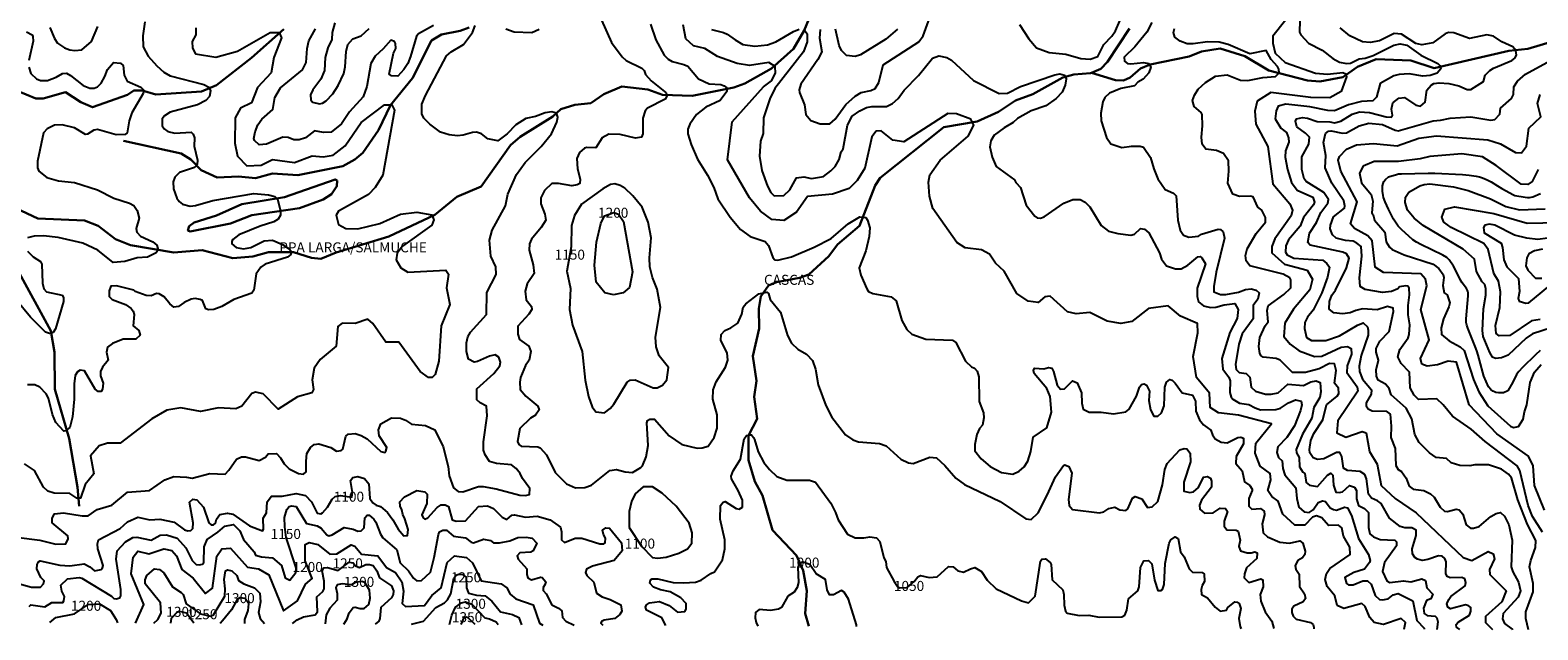
# Model space of a CAD drawing. Units: inches. Extents: x 693560 to 858820, y 9116610 to 9281858.
# Drawn here: x 735427 to 742957, y 9170368 to 9173362 of the extents above; entities that cross this region are included whole.
import ezdxf
from ezdxf.enums import TextEntityAlignment as Align

# ---------------------------------------------------------------- set-up
doc = ezdxf.new("R2010")
doc.units = ezdxf.units.IN
doc.header["$MEASUREMENT"] = 0
for name, color, linetype in [('curvas', 40, 'Continuous'), ('LABEL_CURVAS_SHP', 7, 'Continuous'), ('LABEL_RIOS_SHP', 7, 'Continuous')]:
    doc.layers.add(name, color=color, linetype=linetype)
doc.layers.add('rios', color=140, linetype='Continuous', lineweight=30)

msp = doc.modelspace()

# ---------------------------------------------------------------- linework, layer by layer
at = {"layer": 'curvas', "color": 33}
for points in [[(741772, 9173532), (741767, 9173352), (741773, 9173338), (741812, 9173297), (741880, 9173262), (741934, 9173220), (741966, 9173203), (742001, 9173196), (742022, 9173198), (742064, 9173219), (742094, 9173223), (742134, 9173236), (742238, 9173287), (742269, 9173293), (742303, 9173287), (742373, 9173237), (742457, 9173196), (742468, 9173185), (742472, 9173169), (742455, 9173147), (742419, 9173135), (742383, 9173133), (742315, 9173144), (742264, 9173140), (742238, 9173134), (742169, 9173096), (742152, 9173028), (742133, 9173010), (742076, 9173006), (742011, 9172990), (741942, 9172960), (741909, 9172961), (741818, 9172979), (741698, 9172993), (741660, 9172982), (741650, 9172960), (741645, 9172920), (741674, 9172872), (741702, 9172851), (741711, 9172825), (741713, 9172802), (741697, 9172760), (741695, 9172728), (741707, 9172666), (741727, 9172601), (741755, 9172563), (741833, 9172528), (741842, 9172503), (741837, 9172490), (741787, 9172427), (741770, 9172384), (741711, 9172315), (741699, 9172285), (741697, 9172253), (741705, 9172240), (741738, 9172224), (741883, 9172213), (741903, 9172197), (741917, 9172178), (741907, 9172129), (741878, 9172051), (741835, 9171964), (741807, 9171929), (741794, 9171903), (741792, 9171872), (741802, 9171828), (741826, 9171812), (741899, 9171812), (741967, 9171836), (742057, 9171889), (742085, 9171901), (742106, 9171880), (742110, 9171864), (742109, 9171840), (742075, 9171738), (742064, 9171684), (742066, 9171657), (742081, 9171619), (742126, 9171566), (742125, 9171545), (742100, 9171501), (742099, 9171487), (742109, 9171472), (742129, 9171462), (742199, 9171460), (742219, 9171445), (742225, 9171385), (742223, 9171329), (742244, 9171273), (742248, 9171189), (742259, 9171168), (742276, 9171159), (742300, 9171125), (742315, 9171085), (742335, 9171071), (742387, 9171064), (742421, 9171047), (742439, 9171031), (742469, 9170980), (742491, 9170961), (742506, 9170959), (742550, 9170970), (742565, 9170967), (742582, 9170946), (742600, 9170893), (742620, 9170876), (742635, 9170875), (742664, 9170884), (742722, 9170934), (742749, 9170949), (742771, 9170953), (742791, 9170936), (742812, 9170893), (742829, 9170815), (742824, 9170682), (742832, 9170657), (742861, 9170606), (742871, 9170562), (742859, 9170531), (742784, 9170450), (742780, 9170423), (742790, 9170399), (742829, 9170372), (742830, 9170368)], [(739372, 9173366), (739370, 9173322), (739381, 9173254), (739361, 9173215), (739276, 9173092), (739268, 9173064), (739269, 9173050), (739295, 9172990), (739301, 9172941), (739326, 9172911), (739372, 9172894), (739421, 9172895), (739448, 9172917), (739501, 9172991), (739547, 9173032), (739578, 9173050), (739626, 9173060), (739648, 9173071), (739665, 9173101), (739688, 9173189), (739866, 9173304), (739887, 9173334), (739927, 9173444)], [(735357, 9170830), (735475, 9170815), (735555, 9170796), (735605, 9170797), (735617, 9170822), (735616, 9170838), (735537, 9170902), (735537, 9170926), (735548, 9170948), (735593, 9170952), (735686, 9170938), (735717, 9170937), (735762, 9170968), (735835, 9170990), (735913, 9171056), (736023, 9171063), (736100, 9171117), (736145, 9171133), (736208, 9171131), (736236, 9171125), (736325, 9171149), (736401, 9171145), (736420, 9171165), (736457, 9171220), (736482, 9171231), (736503, 9171232), (736571, 9171213), (736602, 9171230), (736616, 9171247), (736657, 9171249), (736678, 9171226), (736695, 9171197), (736720, 9171172), (736767, 9171149), (736792, 9171146), (736806, 9171157), (736805, 9171210), (736809, 9171249), (736828, 9171279), (736846, 9171293), (736869, 9171296), (736929, 9171279), (736957, 9171260), (736981, 9171264), (736988, 9171270), (737003, 9171335), (737015, 9171345), (737050, 9171348), (737080, 9171339), (737110, 9171321), (737178, 9171258), (737198, 9171254), (737204, 9171260), (737208, 9171279), (737170, 9171337), (737166, 9171367), (737179, 9171396), (737231, 9171427), (737276, 9171424), (737302, 9171415), (737332, 9171395), (737401, 9171389), (737448, 9171367), (737490, 9171281), (737515, 9171184), (737520, 9171137), (737541, 9171077), (737565, 9171058), (737588, 9171057), (737667, 9171083), (737690, 9171083), (737755, 9171072), (737872, 9171040), (737901, 9171039), (737921, 9171044), (737923, 9171073), (737886, 9171124), (737875, 9171149), (737854, 9171174), (737831, 9171191), (737757, 9171199), (737721, 9171209), (737700, 9171242), (737692, 9171265), (737692, 9171306), (737710, 9171436), (737707, 9171485), (737674, 9171501), (737658, 9171516), (737658, 9171572), (737743, 9171648), (737773, 9171686), (737776, 9171704), (737767, 9171729), (737749, 9171741), (737721, 9171735), (737661, 9171707), (737644, 9171705), (737616, 9171720), (737606, 9171757), (737606, 9171801), (737613, 9171831), (737627, 9171854), (737706, 9171942), (737708, 9172052), (737755, 9172142), (737753, 9172180), (737728, 9172234), (737722, 9172313), (737735, 9172364), (737801, 9172485), (737812, 9172543), (737856, 9172642), (737900, 9172702), (737980, 9172781), (738031, 9172845), (738058, 9172902), (738062, 9172927), (738056, 9172948), (738033, 9172954), (737999, 9172949), (737951, 9172931), (737902, 9172921), (737853, 9172890), (737810, 9172844), (737762, 9172809), (737713, 9172820), (737681, 9172845), (737657, 9172853), (737636, 9172851), (737590, 9172838), (737561, 9172835), (737519, 9172839), (737477, 9172852), (737424, 9172892), (737394, 9172922), (737383, 9172944), (737384, 9172993), (737401, 9173035), (737506, 9173234), (737529, 9173254), (737592, 9173290), (737636, 9173351), (737650, 9173386)], [(736255, 9173373), (736255, 9173338), (736236, 9173306), (736238, 9173272), (736252, 9173244), (736354, 9173227), (736463, 9173257), (736625, 9173350), (736670, 9173351), (736683, 9173324), (736644, 9173225), (736630, 9173149), (736562, 9173076), (736532, 9173000), (736477, 9172972), (736451, 9172924), (736449, 9172798), (736462, 9172733), (736510, 9172684), (736580, 9172688), (736637, 9172716), (736747, 9172702), (736835, 9172734), (736890, 9172729), (736941, 9172738), (737001, 9172784), (737080, 9172901), (737196, 9172989), (737233, 9172990), (737247, 9172962), (737188, 9172638), (737151, 9172576), (737117, 9172541), (736967, 9172458), (736956, 9172439), (736967, 9172391), (737004, 9172372), (737063, 9172370), (737173, 9172396), (737276, 9172444), (737359, 9172453), (737433, 9172440), (737443, 9172415), (737433, 9172389), (737287, 9172284), (737260, 9172248), (737255, 9172216), (737278, 9172175), (737314, 9172154), (737503, 9172164), (737516, 9172143), (737507, 9172076), (737523, 9171993), (737479, 9171886), (737468, 9171709), (737450, 9171642), (737435, 9171628), (737416, 9171628), (737375, 9171657), (737268, 9171804), (737204, 9171804), (737138, 9171898), (737114, 9171919), (737050, 9171897), (736986, 9171899), (736964, 9171883), (736956, 9171784), (736876, 9171718), (736845, 9171674), (736836, 9171616), (736843, 9171568), (736834, 9171551), (736762, 9171531), (736665, 9171470), (736590, 9171547), (736553, 9171555), (736534, 9171548), (736484, 9171485), (736454, 9171472), (736367, 9171477), (736278, 9171458), (736179, 9171476), (736110, 9171464), (736034, 9171421), (735876, 9171300), (735813, 9171300), (735771, 9171287), (735728, 9171236), (735745, 9171147), (735702, 9171093), (735679, 9171026), (735660, 9171026), (735625, 9171048), (735547, 9171050), (735516, 9171060), (735494, 9171081), (735449, 9171163), (735398, 9171197)], [(735409, 9173353), (735437, 9173339), (735441, 9173331), (735442, 9173307), (735421, 9173210)], [(735999, 9173404), (735989, 9173333), (735991, 9173279), (736016, 9173232), (736059, 9173184), (736095, 9173153), (736126, 9173134), (736294, 9173091), (736320, 9173077), (736327, 9173059), (736322, 9173030), (736304, 9173011), (736262, 9172989), (736127, 9172953), (736098, 9172935), (736086, 9172919), (736086, 9172884), (736096, 9172869), (736114, 9172856), (736150, 9172847), (736231, 9172853), (736241, 9172842), (736247, 9172824), (736246, 9172782), (736262, 9172713), (736261, 9172691), (736248, 9172676), (736173, 9172651), (736149, 9172628), (736142, 9172604), (736143, 9172570), (736159, 9172523), (736171, 9172506), (736188, 9172493), (736226, 9172484), (736252, 9172486), (736340, 9172512), (736545, 9172546), (736617, 9172540), (736649, 9172531), (736663, 9172518), (736677, 9172460), (736677, 9172438), (736665, 9172419), (736644, 9172405), (736575, 9172384), (736469, 9172340), (736440, 9172317), (736435, 9172308), (736435, 9172296), (736456, 9172277), (736493, 9172270), (736530, 9172277), (736596, 9172310), (736637, 9172313), (736687, 9172292), (736720, 9172271), (736730, 9172258), (736729, 9172242), (736713, 9172228), (736600, 9172194), (736579, 9172179), (736555, 9172145), (736544, 9172064), (736534, 9172049), (736445, 9172017), (736384, 9171982), (736345, 9171967), (736317, 9171966), (736305, 9171971), (736288, 9172012), (736276, 9172018), (736251, 9172022), (736232, 9172019), (736197, 9172002), (736168, 9171982), (736144, 9171979), (736124, 9171995), (736096, 9172031), (736071, 9172045), (736058, 9172047), (736032, 9172036), (736007, 9172037), (735952, 9172057), (735945, 9172064), (735858, 9172086), (735830, 9172084), (735821, 9172061), (735821, 9172033), (735837, 9172017), (735903, 9171992), (735932, 9171973), (735942, 9171959), (735946, 9171942), (735941, 9171886), (735969, 9171862), (735976, 9171840), (735955, 9171820), (735892, 9171819), (735838, 9171797), (735814, 9171779), (735808, 9171754), (735816, 9171715), (735788, 9171679), (735779, 9171657), (735779, 9171636), (735791, 9171599), (735788, 9171570), (735782, 9171558), (735767, 9171558), (735752, 9171570), (735699, 9171661), (735677, 9171664), (735663, 9171656), (735652, 9171638), (735646, 9171596), (735647, 9171519), (735639, 9171431), (735626, 9171379), (735604, 9171361), (735595, 9171360), (735556, 9171403), (735539, 9171443), (735518, 9171524), (735507, 9171547), (735476, 9171580), (735451, 9171592), (735413, 9171591)], [(735525, 9173376), (735549, 9173320), (735563, 9173297), (735598, 9173273), (735625, 9173263), (735650, 9173260), (735685, 9173263), (735733, 9173305), (735765, 9173380)], [(737441, 9173385), (737367, 9173344), (737356, 9173332), (737327, 9173230), (737313, 9173196), (737294, 9173166), (737264, 9173133), (737232, 9173134), (737220, 9173142), (737242, 9173247), (737254, 9173270), (737252, 9173296), (737247, 9173305), (737228, 9173312), (737190, 9173269), (737150, 9173233), (737128, 9173196), (737108, 9173081), (737090, 9173029), (737022, 9172954), (736982, 9172895), (736931, 9172852), (736892, 9172851), (736848, 9172859), (736802, 9172824), (736770, 9172815), (736744, 9172814), (736716, 9172826), (736689, 9172828), (736608, 9172793), (736570, 9172790), (736548, 9172811), (736545, 9172821), (736550, 9172855), (736564, 9172890), (736584, 9172918), (736639, 9172966), (736649, 9173026), (736678, 9173074), (736787, 9173164), (736806, 9173201), (736811, 9173271), (736819, 9173309), (736852, 9173368)], [(736949, 9173399), (736936, 9173350), (736933, 9173315), (736914, 9173273), (736901, 9173225), (736897, 9173160), (736878, 9173118), (736839, 9173064), (736827, 9173039), (736829, 9173014), (736838, 9173003), (736872, 9172995), (736887, 9172997), (736906, 9173009), (736939, 9173044), (736965, 9173085), (736993, 9173146), (737001, 9173179), (737006, 9173256), (737013, 9173291), (737039, 9173318), (737081, 9173333), (737121, 9173371)], [(737802, 9173368), (737844, 9173353), (737933, 9173351), (737969, 9173367)], [(738281, 9173412), (738331, 9173300), (738384, 9173229), (738403, 9173211), (738482, 9173172), (738493, 9173161), (738501, 9173140), (738528, 9173109), (738603, 9173049), (738607, 9173033), (738599, 9173018), (738510, 9172973), (738499, 9172960), (738487, 9172923), (738487, 9172844), (738480, 9172827), (738451, 9172822), (738374, 9172841), (738317, 9172842), (738284, 9172824), (738253, 9172775), (738207, 9172777), (738195, 9172773), (738171, 9172752), (738157, 9172722), (738161, 9172669), (738174, 9172618), (738172, 9172597), (738159, 9172589), (738133, 9172585), (738066, 9172597), (738033, 9172596), (737996, 9172561), (737978, 9172525), (737977, 9172495), (737998, 9172444), (738002, 9172413), (737979, 9172376), (737931, 9172319), (737921, 9172295), (737920, 9172263), (737940, 9172191), (737944, 9172147), (737910, 9172095), (737900, 9172059), (737905, 9172015), (737931, 9171982), (737933, 9171967), (737918, 9171944), (737863, 9171884), (737862, 9171844), (737871, 9171818), (737918, 9171785), (737927, 9171758), (737920, 9171714), (737901, 9171687), (737876, 9171628), (737872, 9171605), (737875, 9171568), (737902, 9171535), (737962, 9171484), (737969, 9171467), (737951, 9171440), (737926, 9171424), (737872, 9171373), (737861, 9171308), (737867, 9171293), (737879, 9171285), (737962, 9171281), (737975, 9171276), (738006, 9171241), (738050, 9171154), (738106, 9171097), (738151, 9171077), (738197, 9171078), (738231, 9171091), (738323, 9171164), (738356, 9171169), (738399, 9171157), (738435, 9171154), (738477, 9171178), (738486, 9171187), (738503, 9171232), (738514, 9171289), (738507, 9171402), (738511, 9171413), (738522, 9171419), (738546, 9171419), (738619, 9171336), (738681, 9171294), (738758, 9171275), (738784, 9171276), (738814, 9171285), (738843, 9171328), (738858, 9171375), (738858, 9171441), (738836, 9171520), (738839, 9171567), (738853, 9171607), (738900, 9171680), (738911, 9171715), (738908, 9171751), (738876, 9171813), (738878, 9171842), (738896, 9171863), (738927, 9171875), (738962, 9171899), (738981, 9171944), (738988, 9171979), (739001, 9171996), (739066, 9172046), (739107, 9172054), (739115, 9172047), (739123, 9172018), (739174, 9171954), (739209, 9171837), (739229, 9171799), (739261, 9171770), (739305, 9171744), (739335, 9171713), (739349, 9171670), (739362, 9171591), (739401, 9171488), (739431, 9171429), (739499, 9171341), (739536, 9171316), (739564, 9171306), (739669, 9171298), (739702, 9171287), (739776, 9171220), (739814, 9171202), (739837, 9171199), (739921, 9171230), (739954, 9171227), (739996, 9171188), (740050, 9171126), (740093, 9171093), (740272, 9171009), (740400, 9170923), (740426, 9170919), (740461, 9170952), (740507, 9171040), (740548, 9171132), (740588, 9171188), (740595, 9171191), (740614, 9171184), (740630, 9171150), (740613, 9171018), (740616, 9170989), (740633, 9170969), (740768, 9170952), (740790, 9170957), (740815, 9170974), (740845, 9170981), (740869, 9170967), (740900, 9170963), (740909, 9170972), (740932, 9171025), (740946, 9171034), (740979, 9171022), (741008, 9170979), (741031, 9170982), (741060, 9171008), (741083, 9171092), (741094, 9171169), (741105, 9171199), (741169, 9171266), (741191, 9171273), (741204, 9171272), (741221, 9171250), (741222, 9171207), (741189, 9171105), (741189, 9171061), (741219, 9171053), (741238, 9171057), (741263, 9171078), (741287, 9171130), (741307, 9171134), (741322, 9171125), (741328, 9171110), (741327, 9171080), (741277, 9171016), (741268, 9170990), (741269, 9170970), (741292, 9170951), (741336, 9170952), (741371, 9170975), (741397, 9170974), (741407, 9170958), (741390, 9170911), (741390, 9170886), (741403, 9170867), (741450, 9170866), (741461, 9170861), (741471, 9170816), (741463, 9170784), (741472, 9170762), (741505, 9170752), (741526, 9170752), (741544, 9170757), (741555, 9170753), (741554, 9170724), (741502, 9170678), (741492, 9170647), (741491, 9170628), (741514, 9170605), (741574, 9170622), (741584, 9170618), (741585, 9170582), (741570, 9170544), (741574, 9170511), (741595, 9170458), (741629, 9170412), (741639, 9170374)], [(738526, 9173392), (738552, 9173313), (738593, 9173237), (738614, 9173217), (738634, 9173205), (738691, 9173191), (738711, 9173182), (738765, 9173119), (738818, 9173094), (738876, 9173090), (738894, 9173084), (738906, 9173074), (738906, 9173055), (738873, 9173011), (738801, 9172978), (738755, 9172941), (738722, 9172893), (738712, 9172867), (738712, 9172844), (738728, 9172791), (738760, 9172718), (738810, 9172638), (738841, 9172576), (738861, 9172520), (738923, 9172428), (738974, 9172367), (739023, 9172332), (739098, 9172307), (739114, 9172287), (739136, 9172227), (739147, 9172215), (739161, 9172214), (739229, 9172231), (739343, 9172278), (739428, 9172322), (739512, 9172395), (739571, 9172430), (739600, 9172426), (739609, 9172414), (739620, 9172375), (739618, 9172331), (739600, 9172261), (739568, 9172175), (739576, 9172139), (739605, 9172070), (739614, 9172058), (739636, 9172047), (739728, 9172030), (739752, 9172010), (739780, 9171912), (739806, 9171868), (739830, 9171845), (739901, 9171820), (740033, 9171814), (740050, 9171802), (740099, 9171709), (740129, 9171681), (740143, 9171675), (740157, 9171659), (740166, 9171632), (740167, 9171508), (740188, 9171452), (740190, 9171427), (740184, 9171390), (740169, 9171373), (740155, 9171343), (740146, 9171294), (740146, 9171261), (740177, 9171222), (740221, 9171183), (740279, 9171153), (740335, 9171145), (740367, 9171160), (740391, 9171182), (740410, 9171210), (740425, 9171258), (740437, 9171330), (740505, 9171377), (740528, 9171454), (740521, 9171533), (740504, 9171573), (740441, 9171648), (740438, 9171662), (740444, 9171675), (740490, 9171671), (740513, 9171677), (740529, 9171674), (740538, 9171657), (740556, 9171590), (740573, 9171570), (740593, 9171571), (740633, 9171612), (740657, 9171602), (740678, 9171551), (740680, 9171499), (740687, 9171470), (740716, 9171454), (740777, 9171455), (740838, 9171447), (740899, 9171457), (740916, 9171469), (740952, 9171535), (740967, 9171580), (740978, 9171593), (740991, 9171597), (741002, 9171589), (741017, 9171560), (741015, 9171513), (741022, 9171466), (741040, 9171435), (741060, 9171434), (741077, 9171452), (741091, 9171486), (741095, 9171580), (741103, 9171605), (741119, 9171618), (741130, 9171615), (741146, 9171600), (741180, 9171552), (741232, 9171540), (741247, 9171509), (741249, 9171459), (741268, 9171416), (741287, 9171392), (741324, 9171365), (741332, 9171341), (741346, 9171322), (741375, 9171305), (741405, 9171301), (741458, 9171328), (741473, 9171330), (741487, 9171325), (741487, 9171296), (741451, 9171234), (741448, 9171199), (741480, 9171162), (741492, 9171107), (741519, 9171088), (741531, 9171071), (741531, 9171063), (741513, 9171023), (741513, 9170986), (741528, 9170971), (741572, 9170973), (741591, 9170960), (741592, 9170942), (741580, 9170897), (741586, 9170853), (741607, 9170832), (741668, 9170805), (741716, 9170800), (741768, 9170812), (741783, 9170800), (741795, 9170760), (741794, 9170744), (741782, 9170728), (741759, 9170714), (741745, 9170689), (741749, 9170671), (741765, 9170646), (741767, 9170584), (741792, 9170548), (741797, 9170525), (741785, 9170507), (741738, 9170486), (741729, 9170471), (741728, 9170454), (741735, 9170436), (741750, 9170421), (741821, 9170405), (741835, 9170394), (741838, 9170379), (741838, 9170373)], [(742289, 9170371), (742296, 9170404), (742274, 9170424), (742187, 9170395), (742139, 9170405), (742118, 9170429), (742094, 9170485), (742078, 9170499), (741989, 9170475), (741955, 9170489), (741943, 9170537), (741905, 9170584), (741895, 9170620), (741901, 9170650), (741918, 9170675), (742019, 9170744), (742018, 9170780), (741986, 9170835), (741979, 9170877), (741962, 9170891), (741912, 9170889), (741879, 9170927), (741851, 9170937), (741831, 9170930), (741793, 9170891), (741744, 9170890), (741683, 9170946), (741661, 9171011), (741628, 9171034), (741609, 9171064), (741624, 9171117), (741620, 9171148), (741570, 9171185), (741546, 9171250), (741549, 9171300), (741627, 9171397), (741462, 9171440), (741363, 9171451), (741321, 9171478), (741318, 9171550), (741253, 9171628), (741236, 9171733), (741259, 9171851), (741257, 9171897), (741173, 9171934), (741111, 9171986), (741013, 9171972), (740929, 9171908), (740875, 9171898), (740806, 9171909), (740720, 9171953), (740652, 9171946), (740608, 9171956), (740521, 9172034), (740495, 9172030), (740462, 9172002), (740412, 9172009), (740355, 9172048), (740291, 9172158), (740248, 9172199), (740219, 9172243), (740179, 9172265), (740097, 9172275), (740055, 9172302), (739936, 9172471), (739919, 9172534), (739914, 9172603), (739921, 9172639), (739972, 9172713), (740112, 9172832), (740140, 9172887), (740126, 9172918), (740054, 9172945), (740010, 9172946), (739790, 9172804), (739736, 9172813), (739677, 9172860), (739652, 9172857), (739631, 9172829), (739595, 9172673), (739557, 9172611), (739517, 9172571), (739434, 9172543), (739310, 9172532), (739254, 9172454), (739191, 9172412), (739132, 9172417), (739075, 9172458), (739020, 9172525), (738910, 9172714), (738933, 9172904), (739090, 9173079), (739129, 9173109), (739150, 9173147), (739148, 9173181), (739117, 9173201), (739020, 9173186), (738959, 9173195), (738860, 9173230), (738796, 9173271), (738740, 9173284), (738702, 9173318), (738689, 9173388)], [(738830, 9173365), (738890, 9173351), (738909, 9173342), (738948, 9173313), (738986, 9173291), (739046, 9173282), (739109, 9173289), (739152, 9173304), (739239, 9173355), (739268, 9173367)], [(739291, 9173367), (739307, 9173344), (739307, 9173303), (739289, 9173254), (739146, 9173071), (739121, 9173019), (739090, 9172924), (739088, 9172846), (739075, 9172808), (739070, 9172733), (739082, 9172662), (739109, 9172583), (739127, 9172552), (739143, 9172535), (739191, 9172536), (739221, 9172565), (739255, 9172625), (739291, 9172629), (739329, 9172621), (739390, 9172631), (739426, 9172659), (739447, 9172682), (739468, 9172717), (739477, 9172755), (739487, 9172770), (739509, 9172887), (739532, 9172932), (739571, 9172960), (739604, 9172976), (739630, 9172981), (739704, 9172981), (739734, 9172996), (739762, 9173020), (739793, 9173062), (739864, 9173136), (739933, 9173223), (739966, 9173234), (740005, 9173225), (740028, 9173212), (740138, 9173111), (740266, 9173046), (740309, 9173047), (740373, 9173080), (740544, 9173139), (740569, 9173144), (740593, 9173137), (740602, 9173119), (740597, 9173087), (740581, 9173053), (740552, 9173021), (740500, 9172985), (740427, 9172959), (740359, 9172921), (740336, 9172901), (740291, 9172875), (740241, 9172838), (740225, 9172809), (740220, 9172779), (740232, 9172728), (740252, 9172681), (740344, 9172615), (740350, 9172602), (740374, 9172576), (740402, 9172488), (740445, 9172433), (740456, 9172425), (740473, 9172424), (740491, 9172430), (740589, 9172499), (740634, 9172517), (740671, 9172517), (740697, 9172503), (740720, 9172480), (740777, 9172386), (740813, 9172359), (740859, 9172346), (740924, 9172338), (740942, 9172343), (740972, 9172372), (740993, 9172368), (741014, 9172350), (741067, 9172251), (741077, 9172219), (741103, 9172185), (741147, 9172171), (741175, 9172170), (741209, 9172189), (741259, 9172231), (741270, 9172232), (741279, 9172225), (741297, 9172195), (741255, 9172074), (741255, 9172032), (741262, 9172006), (741288, 9171985), (741322, 9171978), (741349, 9171979), (741391, 9171990), (741443, 9171997), (741461, 9171968), (741455, 9171922), (741419, 9171853), (741379, 9171722), (741384, 9171670), (741413, 9171630), (741420, 9171612), (741418, 9171553), (741425, 9171530), (741434, 9171519), (741467, 9171500), (741513, 9171493), (741545, 9171476), (741572, 9171467), (741649, 9171468), (741672, 9171475), (741711, 9171502), (741747, 9171517), (741775, 9171509), (741778, 9171491), (741772, 9171463), (741741, 9171386), (741704, 9171328), (741658, 9171282), (741654, 9171254), (741662, 9171228), (741681, 9171211), (741684, 9171174), (741694, 9171142), (741748, 9171077), (741754, 9171023), (741764, 9170981), (741790, 9170957), (741815, 9170953), (741835, 9170967), (741860, 9171003), (741881, 9171012), (741897, 9171008), (741920, 9170977), (741936, 9170968), (741952, 9170966), (741992, 9170980), (742007, 9170977), (742027, 9170939), (742062, 9170824), (742111, 9170744), (742120, 9170714), (742117, 9170704), (742092, 9170671), (742038, 9170654), (741994, 9170629), (742001, 9170599), (742012, 9170592), (742035, 9170592), (742083, 9170612), (742107, 9170613), (742124, 9170596), (742145, 9170539), (742166, 9170519), (742182, 9170517), (742210, 9170522), (742235, 9170543), (742260, 9170549), (742333, 9170513), (742353, 9170415), (742390, 9170376), (742390, 9170371)], [(739759, 9173367), (739700, 9173317), (739575, 9173239), (739548, 9173231), (739504, 9173236), (739480, 9173261), (739467, 9173286), (739449, 9173367)], [(740369, 9173390), (740415, 9173318), (740454, 9173273), (740517, 9173250), (740599, 9173242), (740675, 9173221), (740721, 9173218), (740760, 9173230), (740790, 9173290), (740829, 9173332), (740847, 9173359), (740869, 9173409)], [(741029, 9173401), (741005, 9173352), (740945, 9173279), (740891, 9173228), (740892, 9173208), (740908, 9173196), (740925, 9173194), (740987, 9173200), (741014, 9173195), (741025, 9173178), (741015, 9173149), (740986, 9173117), (740960, 9173103), (740943, 9173084), (740874, 9173071), (740818, 9173047), (740795, 9173026), (740784, 9173005), (740775, 9172947), (740776, 9172909), (740802, 9172826), (740824, 9172794), (740880, 9172777), (740928, 9172783), (740971, 9172783), (740988, 9172778), (741023, 9172726), (741039, 9172670), (741060, 9172619), (741096, 9172567), (741137, 9172548), (741150, 9172535), (741159, 9172413), (741171, 9172364), (741187, 9172338), (741214, 9172328), (741262, 9172333), (741277, 9172343), (741360, 9172369), (741372, 9172367), (741386, 9172355), (741393, 9172324), (741351, 9172153), (741339, 9172083), (741339, 9172055), (741373, 9172043), (741399, 9172042), (741462, 9172054), (741497, 9172067), (741526, 9172070), (741551, 9172064), (741566, 9172051), (741558, 9172019), (741535, 9171988), (741535, 9171921), (741480, 9171846), (741463, 9171795), (741447, 9171693), (741450, 9171668), (741466, 9171653), (741501, 9171648), (741519, 9171629), (741525, 9171580), (741547, 9171559), (741597, 9171544), (741625, 9171544), (741661, 9171551), (741708, 9171594), (741786, 9171588), (741824, 9171606), (741850, 9171612), (741870, 9171603), (741874, 9171557), (741868, 9171528), (741838, 9171478), (741829, 9171425), (741782, 9171345), (741750, 9171268), (741751, 9171252), (741765, 9171228), (741767, 9171181), (741783, 9171155), (741793, 9171148), (741800, 9171104), (741817, 9171090), (741856, 9171084), (741907, 9171140), (741924, 9171150), (741933, 9171140), (741936, 9171091), (741949, 9171056), (741965, 9171053), (741981, 9171057), (742016, 9171088), (742041, 9171080), (742051, 9171063), (742051, 9171022), (742062, 9170989), (742091, 9170973), (742111, 9170953), (742111, 9170879), (742118, 9170848), (742137, 9170832), (742169, 9170819), (742243, 9170815), (742252, 9170808), (742251, 9170787), (742191, 9170704), (742182, 9170660), (742203, 9170612), (742218, 9170604), (742286, 9170613), (742322, 9170608), (742377, 9170623), (742396, 9170614), (742403, 9170577), (742432, 9170546), (742423, 9170522), (742401, 9170515), (742386, 9170477), (742390, 9170449), (742404, 9170439), (742444, 9170437), (742452, 9170428), (742457, 9170408), (742453, 9170370)], [(742567, 9170370), (742551, 9170382), (742550, 9170395), (742560, 9170406), (742616, 9170442), (742623, 9170462), (742622, 9170480), (742609, 9170490), (742596, 9170492), (742521, 9170473), (742508, 9170482), (742503, 9170498), (742512, 9170520), (742523, 9170534), (742595, 9170588), (742598, 9170605), (742592, 9170622), (742578, 9170630), (742520, 9170627), (742505, 9170634), (742498, 9170650), (742500, 9170708), (742492, 9170724), (742479, 9170736), (742461, 9170737), (742407, 9170719), (742379, 9170715), (742356, 9170720), (742342, 9170729), (742331, 9170747), (742330, 9170772), (742350, 9170839), (742350, 9170866), (742327, 9170878), (742293, 9170877), (742269, 9170884), (742216, 9170926), (742174, 9170999), (742157, 9171012), (742127, 9171025), (742112, 9171045), (742102, 9171122), (742093, 9171143), (742069, 9171159), (742006, 9171163), (741986, 9171176), (741979, 9171234), (741969, 9171253), (741952, 9171254), (741889, 9171222), (741857, 9171218), (741835, 9171227), (741819, 9171252), (741817, 9171269), (741824, 9171313), (741838, 9171348), (741884, 9171417), (741902, 9171491), (741955, 9171535), (741963, 9171548), (741961, 9171574), (741942, 9171600), (741950, 9171662), (741942, 9171696), (741917, 9171698), (741865, 9171671), (741796, 9171653), (741732, 9171653), (741671, 9171714), (741650, 9171722), (741586, 9171730), (741575, 9171736), (741568, 9171748), (741564, 9171783), (741568, 9171828), (741596, 9171885), (741610, 9171905), (741606, 9171963), (741611, 9171986), (741688, 9172043), (741724, 9172076), (741724, 9172116), (741718, 9172125), (741686, 9172144), (741519, 9172186), (741501, 9172211), (741497, 9172237), (741506, 9172270), (741551, 9172346), (741597, 9172404), (741597, 9172427), (741578, 9172464), (741558, 9172479), (741536, 9172530), (741522, 9172534), (741467, 9172532), (741434, 9172543), (741408, 9172598), (741414, 9172658), (741412, 9172709), (741387, 9172746), (741353, 9172762), (741299, 9172768), (741281, 9172792), (741277, 9172828), (741283, 9172884), (741281, 9172941), (741276, 9172951), (741241, 9172981), (741233, 9173011), (741242, 9173038), (741260, 9173067), (741297, 9173101), (741347, 9173133), (741405, 9173139), (741472, 9173113), (741509, 9173111), (741583, 9173126), (741647, 9173131), (741665, 9173149), (741664, 9173167), (741657, 9173181), (741626, 9173215), (741600, 9173260), (741519, 9173244), (741410, 9173290), (741365, 9173302), (741308, 9173304), (741235, 9173293), (741206, 9173294), (741171, 9173307), (741144, 9173327), (741138, 9173351), (741142, 9173370)], [(741699, 9173414), (741634, 9173332), (741633, 9173297), (741646, 9173247), (741696, 9173201), (741846, 9173147), (741906, 9173143), (741984, 9173151), (741998, 9173144), (742002, 9173129), (741975, 9173056), (741919, 9173024), (741824, 9173025), (741624, 9173051), (741556, 9173008), (741544, 9172957), (741549, 9172892), (741609, 9172781), (741633, 9172594), (741719, 9172495), (741732, 9172464), (741725, 9172435), (741644, 9172321), (741628, 9172282), (741628, 9172250), (741692, 9172193), (741805, 9172164), (741831, 9172119), (741818, 9172066), (741737, 9171969), (741694, 9171899), (741689, 9171832), (741720, 9171794), (741765, 9171761), (741841, 9171732), (741878, 9171734), (741975, 9171779), (742007, 9171782), (742024, 9171773), (742027, 9171745), (742005, 9171686), (742003, 9171652), (742054, 9171581), (742058, 9171559), (741958, 9171412), (741954, 9171352), (741998, 9171330), (742080, 9171359), (742099, 9171351), (742117, 9171258), (742155, 9171195), (742175, 9171089), (742244, 9171024), (742350, 9170952), (742584, 9170729), (742628, 9170715), (742709, 9170759), (742734, 9170747), (742740, 9170722), (742716, 9170669), (742718, 9170645), (742799, 9170563), (742778, 9170507), (742696, 9170434), (742696, 9170404), (742731, 9170369)], [(742910, 9170368), (742897, 9170424), (742897, 9170458), (742934, 9170557), (742933, 9170599), (742916, 9170683), (742922, 9170714), (742946, 9170779), (742947, 9170814), (742905, 9170894), (742857, 9171017), (742826, 9171127), (742811, 9171146), (742775, 9171170), (742711, 9171191), (742642, 9171192), (742618, 9171186), (742567, 9171188), (742525, 9171202), (742501, 9171223), (742449, 9171228), (742416, 9171251), (742364, 9171304), (742343, 9171344), (742328, 9171421), (742299, 9171474), (742224, 9171541), (742215, 9171573), (742196, 9171594), (742160, 9171615), (742151, 9171635), (742149, 9171666), (742161, 9171714), (742150, 9171754), (742150, 9171772), (742168, 9171810), (742215, 9171858), (742237, 9171958), (742234, 9171974), (742206, 9171983), (742154, 9171966), (742081, 9171971), (742048, 9171963), (742020, 9171951), (741982, 9171946), (741939, 9171950), (741915, 9171969), (741916, 9172007), (741928, 9172039), (741946, 9172064), (742002, 9172175), (742014, 9172224), (742002, 9172245), (741983, 9172254), (741820, 9172289), (741808, 9172302), (741817, 9172348), (741852, 9172402), (741873, 9172452), (741908, 9172498), (741912, 9172516), (741888, 9172552), (741800, 9172607), (741790, 9172620), (741779, 9172666), (741779, 9172730), (741814, 9172793), (741816, 9172827), (741796, 9172848), (741754, 9172879), (741747, 9172908), (741752, 9172920), (741782, 9172926), (741807, 9172923), (741855, 9172906), (741918, 9172904), (741941, 9172899), (741973, 9172907), (742029, 9172943), (742067, 9172955), (742117, 9172951), (742200, 9172929), (742224, 9172928), (742232, 9172938), (742226, 9172967), (742233, 9172999), (742263, 9173022), (742291, 9173025), (742348, 9172987), (742371, 9172982), (742394, 9173003), (742402, 9173063), (742424, 9173087), (742437, 9173095), (742464, 9173099), (742513, 9173095), (742563, 9173084), (742604, 9173066), (742622, 9173066), (742685, 9173105), (742694, 9173138), (742717, 9173161), (742736, 9173173), (742828, 9173211), (742843, 9173223), (742851, 9173238), (742848, 9173261), (742833, 9173278), (742777, 9173304), (742736, 9173332), (742703, 9173338), (742616, 9173320), (742537, 9173348), (742511, 9173351), (742495, 9173344), (742433, 9173298), (742378, 9173288), (742348, 9173295), (742277, 9173342), (742240, 9173345), (742166, 9173309), (742119, 9173301), (742081, 9173303), (742018, 9173334), (741970, 9173374)], [(735421, 9173178), (735431, 9173146), (735459, 9173119), (735479, 9173110), (735513, 9173110), (735557, 9173127), (735588, 9173145), (735608, 9173147), (735628, 9173136), (735691, 9173086), (735725, 9173072), (735747, 9173072), (735763, 9173079), (735781, 9173097), (735800, 9173131), (735813, 9173165), (735843, 9173201), (735879, 9173198), (735892, 9173185), (735896, 9173138), (735911, 9173108), (735979, 9173078), (735994, 9173063), (735992, 9173046), (735935, 9172950), (735921, 9172909), (735911, 9172849), (735902, 9172841), (735857, 9172840), (735763, 9172866), (735745, 9172863), (735714, 9172843), (735703, 9172841), (735649, 9172875), (735587, 9172890), (735548, 9172887), (735512, 9172870), (735493, 9172850), (735463, 9172708), (735463, 9172675), (735471, 9172658), (735511, 9172626), (735569, 9172610), (735648, 9172601), (735763, 9172564), (735845, 9172524), (735923, 9172499), (735945, 9172486), (735962, 9172461), (735971, 9172424), (735957, 9172372), (735960, 9172354), (735978, 9172334), (736040, 9172305), (736060, 9172288), (736066, 9172265), (736057, 9172250), (736013, 9172229), (735961, 9172226), (735900, 9172207), (735841, 9172202), (735765, 9172263), (735690, 9172299), (735567, 9172326), (735493, 9172335), (735447, 9172333), (735414, 9172325)], [(742981, 9170856), (742930, 9170934), (742909, 9170988), (742868, 9171164), (742854, 9171187), (742694, 9171309), (742624, 9171370), (742531, 9171434), (742485, 9171492), (742453, 9171522), (742361, 9171518), (742339, 9171539), (742320, 9171577), (742316, 9171654), (742274, 9171698), (742258, 9171731), (742268, 9171767), (742309, 9171826), (742315, 9171843), (742318, 9171890), (742309, 9171941), (742309, 9171988), (742316, 9172041), (742315, 9172074), (742308, 9172084), (742298, 9172086), (742266, 9172080), (742258, 9172071), (742227, 9172057), (742182, 9172052), (742094, 9172068), (742070, 9172083), (742066, 9172126), (742078, 9172234), (742074, 9172282), (742053, 9172299), (742034, 9172308), (741997, 9172312), (741950, 9172324), (741932, 9172340), (741920, 9172370), (741921, 9172389), (741937, 9172430), (741991, 9172474), (741994, 9172485), (741988, 9172510), (741929, 9172598), (741895, 9172675), (741899, 9172737), (741887, 9172801), (741896, 9172846), (741912, 9172857), (741925, 9172860), (741981, 9172848), (742002, 9172849), (742064, 9172884), (742113, 9172898), (742181, 9172891), (742245, 9172862), (742260, 9172860), (742434, 9172909), (742471, 9172912), (742520, 9172923), (742622, 9172929), (742722, 9172912), (742742, 9172916), (742767, 9172943), (742771, 9172973), (742826, 9173020), (742835, 9173041), (742837, 9173079), (742855, 9173108), (742895, 9173143), (743039, 9173221)], [(742991, 9170966), (742941, 9171088), (742934, 9171186), (742911, 9171235), (742753, 9171346), (742614, 9171491), (742551, 9171704), (742509, 9171710), (742456, 9171691), (742405, 9171685), (742378, 9171694), (742371, 9171723), (742414, 9171816), (742373, 9171968), (742402, 9172086), (742396, 9172119), (742373, 9172146), (742187, 9172152), (742145, 9172178), (742130, 9172310), (742108, 9172335), (742041, 9172372), (742021, 9172395), (742055, 9172505), (741973, 9172658), (741960, 9172713), (741967, 9172732), (742002, 9172768), (742051, 9172789), (742136, 9172796), (742254, 9172785), (742362, 9172823), (742451, 9172834), (742707, 9172815), (742771, 9172795), (742846, 9172751), (742875, 9172750), (742900, 9172782), (742912, 9172872), (742972, 9172930), (742956, 9172996), (742968, 9173041)], [(742959, 9172666), (742929, 9172607), (742908, 9172591), (742874, 9172593), (742749, 9172687), (742680, 9172729), (742578, 9172744), (742417, 9172731), (742369, 9172720), (742261, 9172707), (742139, 9172706), (742085, 9172683), (742066, 9172648), (742077, 9172600), (742125, 9172541), (742133, 9172508), (742128, 9172450), (742135, 9172440), (742141, 9172414), (742193, 9172354), (742200, 9172306), (742216, 9172279), (742229, 9172267), (742290, 9172240), (742434, 9172193), (742463, 9172172), (742484, 9172142), (742488, 9172127), (742482, 9172087), (742489, 9172050), (742505, 9172040), (742518, 9172001), (742513, 9171981), (742486, 9171920), (742475, 9171876), (742476, 9171843), (742515, 9171811), (742570, 9171781), (742589, 9171762), (742636, 9171618), (742663, 9171556), (742708, 9171487), (742820, 9171385), (742835, 9171378), (742860, 9171383), (742884, 9171419), (742890, 9171457), (742902, 9171492), (742919, 9171603), (742940, 9171654), (742974, 9171693)], [(742968, 9171763), (742945, 9171741), (742880, 9171677), (742862, 9171658), (742851, 9171642), (742832, 9171604), (742807, 9171562), (742785, 9171552), (742781, 9171551), (742775, 9171551), (742762, 9171551), (742747, 9171553), (742740, 9171556), (742733, 9171559), (742722, 9171568), (742710, 9171582), (742688, 9171634), (742682, 9171653), (742659, 9171739), (742652, 9171761), (742644, 9171783), (742607, 9171874), (742602, 9171889), (742601, 9171896), (742600, 9171903), (742600, 9171920), (742609, 9172035), (742609, 9172051), (742608, 9172057), (742606, 9172063), (742601, 9172072), (742580, 9172100), (742571, 9172114), (742545, 9172169), (742536, 9172184), (742514, 9172215), (742502, 9172227), (742482, 9172239), (742372, 9172292), (742351, 9172304), (742333, 9172316), (742276, 9172367), (742267, 9172376), (742260, 9172384), (742237, 9172418), (742228, 9172435), (742211, 9172468), (742195, 9172505), (742187, 9172526), (742184, 9172537), (742181, 9172558), (742181, 9172568), (742182, 9172585), (742185, 9172597), (742188, 9172606), (742196, 9172616), (742211, 9172629), (742251, 9172642), (742262, 9172644), (742277, 9172645), (742409, 9172648), (742442, 9172648), (742581, 9172642), (742614, 9172638), (742649, 9172633), (742665, 9172629), (742680, 9172624), (742704, 9172614), (742724, 9172604), (742755, 9172584), (742777, 9172571), (742835, 9172540), (742843, 9172537), (742894, 9172528), (742905, 9172527), (742915, 9172527), (742932, 9172530), (742971, 9172546)], [(743024, 9171876), (742930, 9171846), (742899, 9171824), (742809, 9171740), (742776, 9171726), (742746, 9171723), (742731, 9171730), (742717, 9171752), (742684, 9171833), (742680, 9171863), (742686, 9171970), (742698, 9172039), (742698, 9172070), (742692, 9172092), (742679, 9172106), (742650, 9172157), (742640, 9172219), (742585, 9172268), (742384, 9172387), (742339, 9172424), (742306, 9172464), (742294, 9172501), (742297, 9172529), (742312, 9172553), (742367, 9172584), (742390, 9172592), (742418, 9172594), (742536, 9172579), (742610, 9172561), (742720, 9172520), (742797, 9172482), (742866, 9172465), (742994, 9172470)], [(742968, 9171918), (742925, 9171911), (742817, 9171838), (742764, 9171836), (742749, 9171847), (742745, 9171888), (742767, 9171977), (742771, 9172055), (742761, 9172109), (742738, 9172147), (742709, 9172267), (742687, 9172297), (742524, 9172376), (742488, 9172403), (742477, 9172429), (742492, 9172469), (742541, 9172480), (742737, 9172447), (742904, 9172398), (743060, 9172401)], [(743005, 9172323), (742957, 9172317), (742903, 9172323), (742840, 9172339), (742742, 9172389), (742715, 9172393), (742693, 9172389), (742686, 9172377), (742689, 9172350), (742774, 9172298), (742781, 9172277), (742787, 9172216), (742803, 9172180), (742860, 9172122), (742865, 9172057), (742859, 9172023), (742864, 9172009), (742897, 9171999), (742912, 9172000), (743084, 9172142)], [(735413, 9172258), (735442, 9172231), (735478, 9172207), (735486, 9172194), (735488, 9172098), (735496, 9172070), (735509, 9172055), (735587, 9172039), (735594, 9172027), (735593, 9172007), (735554, 9171870), (735542, 9171853), (735523, 9171847), (735503, 9171854), (735428, 9171929), (735357, 9172016)], [(742980, 9172269), (742941, 9172260), (742913, 9172245), (742903, 9172226), (742898, 9172185), (742908, 9172163), (742945, 9172124), (742977, 9172124)], [(738602, 9170389), (738582, 9170428), (738505, 9170466), (738501, 9170481), (738506, 9170493), (738521, 9170502), (738571, 9170510), (738619, 9170490), (738661, 9170457), (738697, 9170460), (738704, 9170472), (738704, 9170499), (738677, 9170527), (738624, 9170558), (738575, 9170568), (738541, 9170581), (738522, 9170601), (738525, 9170617), (738533, 9170623), (738562, 9170623), (738638, 9170605), (738690, 9170602), (738750, 9170606), (738779, 9170616), (738826, 9170650), (738845, 9170657), (738885, 9170718), (738896, 9170773), (738896, 9170817), (738874, 9170920), (738875, 9170988), (738889, 9171006), (738898, 9171009), (738953, 9170973), (738969, 9170970), (738984, 9170980), (738984, 9171015), (738963, 9171064), (738930, 9171122), (738929, 9171136), (738939, 9171162), (738974, 9171220), (738993, 9171321), (739005, 9171338), (739021, 9171342), (739029, 9171341), (739040, 9171329), (739044, 9171319), (739063, 9171256), (739092, 9171203), (739119, 9171168), (739156, 9171134), (739207, 9171116), (739320, 9171115), (739349, 9171105), (739426, 9171000), (739450, 9170954), (739462, 9170917), (739509, 9170845), (739547, 9170828), (739590, 9170828), (739621, 9170833), (739654, 9170828), (739671, 9170809), (739690, 9170728), (739701, 9170709), (739704, 9170680), (739742, 9170609), (739759, 9170585), (739771, 9170577), (739808, 9170580), (739843, 9170609), (739861, 9170632), (739874, 9170639), (739917, 9170630), (739957, 9170632), (740014, 9170685), (740037, 9170682), (740061, 9170663), (740089, 9170656), (740123, 9170673), (740146, 9170679), (740179, 9170659), (740206, 9170616), (740251, 9170573), (740379, 9170512), (740414, 9170502), (740447, 9170536), (740473, 9170711), (740480, 9170720), (740498, 9170723), (740521, 9170705), (740526, 9170695), (740531, 9170617), (740584, 9170567), (740590, 9170544), (740591, 9170491), (740598, 9170462), (740607, 9170452), (740666, 9170439), (740715, 9170441), (740766, 9170432), (740879, 9170433), (740894, 9170441), (740905, 9170466), (740913, 9170522), (740960, 9170562), (740966, 9170583), (740972, 9170680), (740989, 9170713), (741012, 9170715), (741029, 9170698), (741042, 9170616), (741059, 9170565), (741074, 9170564), (741083, 9170570), (741091, 9170595), (741096, 9170700), (741115, 9170800), (741124, 9170818), (741145, 9170833), (741160, 9170824), (741172, 9170757), (741191, 9170733), (741216, 9170673), (741233, 9170656), (741280, 9170655), (741290, 9170648), (741292, 9170609), (741280, 9170590), (741275, 9170569), (741277, 9170545), (741308, 9170528), (741345, 9170482), (741371, 9170461), (741402, 9170467), (741409, 9170479), (741443, 9170507), (741455, 9170506), (741465, 9170499), (741474, 9170474), (741463, 9170424), (741470, 9170383), (741475, 9170375)], [(735373, 9170598), (735434, 9170581), (735478, 9170581), (735493, 9170598), (735497, 9170613), (735480, 9170630), (735460, 9170672), (735462, 9170694), (735469, 9170708), (735477, 9170712), (735576, 9170691), (735625, 9170688), (735697, 9170697), (735725, 9170682), (735749, 9170663), (735781, 9170670), (735789, 9170677), (735791, 9170689), (735765, 9170773), (735763, 9170797), (735768, 9170817), (735876, 9170874), (735914, 9170908), (735964, 9170930), (736024, 9170918), (736075, 9170920), (736147, 9170906), (736198, 9170867), (736215, 9170862), (736230, 9170864), (736240, 9170874), (736241, 9170902), (736223, 9171005), (736240, 9171021), (736260, 9171017), (736293, 9170980), (736319, 9170903), (736331, 9170893), (736342, 9170893), (736352, 9170901), (736358, 9170920), (736374, 9170944), (736412, 9170951), (736439, 9170946), (736522, 9170887), (736588, 9170863), (736593, 9170870), (736591, 9170925), (736608, 9170952), (736610, 9171007), (736632, 9171036), (736686, 9171036), (736756, 9171048), (736803, 9171039), (736832, 9171007), (736860, 9170950), (736878, 9170947), (736887, 9170952), (736912, 9170981), (736935, 9171020), (736951, 9171033), (736977, 9171038), (737033, 9171031), (737037, 9171053), (737027, 9171113), (737038, 9171129), (737064, 9171134), (737097, 9171124), (737118, 9171097), (737124, 9171024), (737139, 9171002), (737155, 9170990), (737177, 9170983), (737212, 9170953), (737239, 9170917), (737265, 9170870), (737293, 9170838), (737312, 9170839), (737315, 9170869), (737299, 9170923), (737288, 9170944), (737284, 9170967), (737275, 9170985), (737274, 9171007), (737297, 9171032), (737358, 9171064), (737398, 9171057), (737410, 9171046), (737408, 9170998), (737383, 9170942), (737390, 9170927), (737398, 9170921), (737414, 9170927), (737460, 9170979), (737480, 9170992), (737500, 9170992), (737517, 9170983), (737535, 9170918), (737555, 9170911), (737601, 9170912), (737667, 9170984), (737712, 9170987), (737742, 9170973), (737785, 9170930), (737808, 9170919), (737832, 9170940), (737846, 9170943), (737901, 9170931), (737960, 9170935), (738024, 9170918), (738075, 9170880), (738081, 9170857), (738080, 9170817), (738095, 9170804), (738149, 9170826), (738182, 9170826), (738272, 9170797), (738293, 9170797), (738299, 9170803), (738301, 9170825), (738290, 9170844), (738285, 9170866), (738303, 9170877), (738321, 9170875), (738381, 9170802), (738384, 9170763), (738344, 9170715), (738236, 9170686), (738206, 9170671), (738200, 9170655), (738208, 9170639), (738243, 9170606), (738255, 9170551), (738284, 9170532), (738324, 9170520), (738377, 9170493), (738382, 9170461), (738372, 9170444), (738348, 9170425), (738294, 9170416), (738280, 9170409), (738277, 9170401), (738288, 9170391)], [(735422, 9170485), (735430, 9170492), (735500, 9170483), (735536, 9170505), (735590, 9170505), (735596, 9170513), (735599, 9170535), (735585, 9170561), (735581, 9170591), (735613, 9170623), (735671, 9170629), (735685, 9170626), (735834, 9170536), (735845, 9170524), (735857, 9170522), (735875, 9170528), (735880, 9170537), (735880, 9170570), (735856, 9170721), (735862, 9170763), (735903, 9170808), (735940, 9170829), (735959, 9170830), (736031, 9170816), (736076, 9170840), (736108, 9170843), (736161, 9170825), (736205, 9170778), (736237, 9170715), (736256, 9170694), (736271, 9170692), (736288, 9170696), (736295, 9170705), (736296, 9170783), (736311, 9170819), (736365, 9170855), (736399, 9170886), (736442, 9170894), (736474, 9170862), (736493, 9170819), (736546, 9170758), (736553, 9170740), (736583, 9170732), (736637, 9170728), (736682, 9170689), (736700, 9170627), (736724, 9170616), (736754, 9170655), (736756, 9170678), (736706, 9170829), (736699, 9170883), (736698, 9170929), (736709, 9170969), (736721, 9170983), (736733, 9170987), (736756, 9170983), (736807, 9170899), (736861, 9170887), (736880, 9170875), (736909, 9170843), (736919, 9170838), (736935, 9170842), (736996, 9170879), (737041, 9170870), (737063, 9170861), (737081, 9170862), (737095, 9170877), (737099, 9170927), (737111, 9170941), (737121, 9170941), (737143, 9170921), (737154, 9170905), (737176, 9170846), (737189, 9170828), (737259, 9170767), (737275, 9170703), (737316, 9170662), (737341, 9170626), (737358, 9170613), (737382, 9170615), (737426, 9170656), (737445, 9170729), (737466, 9170844), (737472, 9170857), (737488, 9170866), (737506, 9170866), (737541, 9170835), (737602, 9170827), (737629, 9170806), (737641, 9170803), (737691, 9170821), (737727, 9170814), (737741, 9170803), (737771, 9170802), (737822, 9170813), (737862, 9170829), (737904, 9170831), (737934, 9170825), (737957, 9170801), (737940, 9170762), (737928, 9170755), (737872, 9170753), (737859, 9170737), (737864, 9170721), (737908, 9170673), (737907, 9170645), (737912, 9170628), (737931, 9170618), (737976, 9170631), (737985, 9170629), (738002, 9170608), (737998, 9170592), (737989, 9170579), (737989, 9170565), (738004, 9170548), (738033, 9170492), (738065, 9170477), (738083, 9170463), (738086, 9170429), (738102, 9170412), (738144, 9170392)], [(735953, 9170402), (735995, 9170494), (735932, 9170648), (735941, 9170730), (735965, 9170760), (736019, 9170748), (736094, 9170773), (736135, 9170764), (736158, 9170737), (736185, 9170670), (736241, 9170626), (736302, 9170549), (736338, 9170576), (736360, 9170736), (736385, 9170773), (736428, 9170776), (736512, 9170681), (736568, 9170672), (736619, 9170643), (736693, 9170463), (736763, 9170512), (736803, 9170596), (736835, 9170624), (736801, 9170713), (736800, 9170794), (736821, 9170804), (736864, 9170794), (736924, 9170745), (736958, 9170747), (737030, 9170792), (737048, 9170786), (737082, 9170746), (737163, 9170738), (737207, 9170680), (737252, 9170655), (737283, 9170608), (737292, 9170561), (737285, 9170499), (737301, 9170485), (737397, 9170490), (737434, 9170540), (737479, 9170577), (737510, 9170704), (737547, 9170737), (737607, 9170729), (737637, 9170703), (737680, 9170613), (737780, 9170597), (737808, 9170577), (737824, 9170546), (737852, 9170522), (737939, 9170493), (737971, 9170401), (737988, 9170392)], [(736045, 9170402), (736065, 9170419), (736081, 9170451), (736078, 9170503), (736002, 9170597), (736002, 9170618), (736009, 9170640), (736048, 9170672), (736073, 9170670), (736094, 9170653), (736138, 9170582), (736182, 9170555), (736191, 9170544), (736206, 9170498), (736277, 9170448), (736328, 9170437), (736342, 9170443), (736400, 9170536), (736401, 9170572), (736396, 9170619), (736402, 9170662), (736413, 9170667), (736434, 9170662), (736460, 9170639), (736467, 9170614), (736494, 9170598), (736548, 9170578), (736574, 9170551), (736577, 9170507), (736568, 9170455), (736575, 9170425), (736597, 9170399)], [(736738, 9170399), (736761, 9170418), (736793, 9170433), (736850, 9170443), (736862, 9170458), (736859, 9170532), (736889, 9170559), (736896, 9170573), (736896, 9170611), (736885, 9170663), (736894, 9170677), (736912, 9170680), (736965, 9170665), (737021, 9170706), (737041, 9170702), (737052, 9170687), (737072, 9170679), (737104, 9170695), (737122, 9170695), (737141, 9170689), (737158, 9170662), (737171, 9170628), (737231, 9170587), (737241, 9170562), (737240, 9170544), (737231, 9170527), (737179, 9170480), (737174, 9170424), (737169, 9170412), (737150, 9170397)], [(737332, 9170396), (737392, 9170411), (737454, 9170480), (737496, 9170502), (737512, 9170517), (737528, 9170547), (737543, 9170626), (737555, 9170641), (737566, 9170646), (737587, 9170644), (737604, 9170631), (737606, 9170577), (737616, 9170551), (737657, 9170541), (737700, 9170538), (737733, 9170511), (737776, 9170458), (737836, 9170444), (737867, 9170430), (737881, 9170393)], [(739554, 9170385), (739554, 9170393), (739515, 9170521), (739493, 9170556), (739480, 9170565), (739440, 9170542), (739420, 9170542), (739408, 9170567), (739400, 9170620), (739353, 9170648), (739321, 9170695), (739282, 9170707), (739269, 9170698), (739261, 9170681), (739264, 9170605), (739258, 9170580), (739243, 9170556), (739212, 9170536), (739179, 9170479), (739165, 9170471), (739124, 9170464), (739068, 9170469), (739050, 9170455), (739048, 9170428), (739053, 9170405), (739062, 9170387)], [(736994, 9170397), (737010, 9170423), (737020, 9170453), (737040, 9170479), (737051, 9170481), (737076, 9170474), (737096, 9170474), (737119, 9170494), (737126, 9170526), (737122, 9170566), (737098, 9170605), (737083, 9170610), (737050, 9170604), (737032, 9170592), (736985, 9170598), (736960, 9170593), (736954, 9170580), (736960, 9170550), (736960, 9170516), (736924, 9170477), (736906, 9170443), (736901, 9170398)], [(735525, 9170405), (735556, 9170430), (735649, 9170448), (735716, 9170495), (735773, 9170497), (735829, 9170465), (735857, 9170419), (735863, 9170403)], [(736499, 9170400), (736500, 9170420), (736516, 9170464), (736519, 9170497), (736501, 9170524), (736474, 9170527), (736461, 9170519), (736433, 9170468), (736388, 9170413), (736376, 9170400)], [(737521, 9170395), (737533, 9170442), (737552, 9170482), (737582, 9170503), (737601, 9170508), (737633, 9170496), (737698, 9170428), (737722, 9170423), (737755, 9170408), (737764, 9170394)], [(736244, 9170401), (736208, 9170452), (736174, 9170460), (736159, 9170455), (736132, 9170425), (736128, 9170402)], [(737649, 9170394), (737617, 9170427), (737607, 9170432), (737593, 9170429), (737578, 9170394)]]:
    msp.add_lwpolyline(points, dxfattribs=at)
for points in [[(738569, 9171736), (738553, 9171781), (738551, 9171830), (738576, 9171978), (738559, 9172069), (738535, 9172127), (738522, 9172181), (738520, 9172225), (738529, 9172325), (738514, 9172404), (738483, 9172478), (738437, 9172535), (738397, 9172573), (738373, 9172587), (738348, 9172594), (738326, 9172592), (738287, 9172570), (738180, 9172494), (738145, 9172436), (738130, 9172387), (738129, 9172280), (738108, 9172159), (738126, 9172072), (738120, 9171968), (738136, 9171889), (738184, 9171758), (738199, 9171614), (738215, 9171533), (738234, 9171482), (738252, 9171456), (738295, 9171451), (738324, 9171473), (738343, 9171495), (738408, 9171604), (738423, 9171615), (738448, 9171617), (738539, 9171577), (738559, 9171576), (738585, 9171590), (738607, 9171616), (738615, 9171677)], [(738341, 9172040), (738298, 9172050), (738254, 9172104), (738245, 9172189), (738255, 9172304), (738277, 9172397), (738296, 9172435), (738343, 9172452), (738365, 9172444), (738390, 9172407), (738436, 9172155), (738421, 9172077), (738388, 9172051)], [(738653, 9170986), (738583, 9171051), (738535, 9171082), (738489, 9171082), (738449, 9171047), (738431, 9171008), (738418, 9170958), (738418, 9170879), (738481, 9170786), (738536, 9170729), (738560, 9170726), (738604, 9170731), (738667, 9170751), (738710, 9170773), (738732, 9170801), (738733, 9170853), (738719, 9170900)]]:
    msp.add_lwpolyline(points, close=True, dxfattribs=at)
at = {"layer": 'rios'}
for points in [[(739470, 9173791), (739292, 9173360), (739239, 9173269), (739129, 9173170), (738996, 9173095), (738942, 9173075), (738733, 9173034), (738585, 9173039), (738512, 9173066), (738382, 9173080), (738293, 9173043), (738227, 9172998), (738148, 9172989), (738077, 9172967), (738037, 9172931), (737875, 9172829), (737826, 9172788), (737680, 9172581), (737558, 9172530), (737449, 9172440), (737219, 9172332), (736955, 9172252), (736879, 9172220), (736833, 9172225), (736743, 9172254), (736618, 9172253), (736540, 9172232), (736439, 9172223), (736286, 9172263), (736144, 9172252), (735929, 9172288), (735854, 9172318), (735767, 9172385), (735699, 9172412), (735466, 9172422), (735273, 9172511)], [(743449.84, 9173479.02), (743294, 9173383), (742908, 9173268), (742812, 9173259), (742439, 9173173), (742323, 9173210), (742149, 9173217), (742056, 9173179), (741983, 9173127), (741868, 9173106), (741806, 9173110), (741614, 9173161), (741493, 9173233), (741371, 9173270), (741277, 9173256), (741215, 9173231), (741021, 9173191), (740973, 9173171), (740921, 9173126), (740887, 9173111), (740847, 9173112), (740728.27, 9173149.23)], [(736694, 9173367), (736533, 9173224), (736357, 9173088), (736283, 9173056), (736055, 9173041), (735987, 9173060), (735944, 9173060), (735914, 9173039), (735739, 9172977), (735680, 9173002), (735604, 9173052), (735492, 9173021), (735455, 9173020), (735310, 9173081)], [(737619, 9173376), (737575, 9173358), (737481, 9173341), (737432, 9173311), (737336, 9173123), (737227, 9172987), (737166, 9172862), (737088, 9172750), (737048, 9172716), (736989, 9172683), (736764, 9172638), (736637, 9172647), (736552, 9172623), (736468, 9172631), (736361, 9172626), (736281, 9172663), (736230, 9172716), (736181, 9172747), (735893, 9172809)], [(740918, 9173370), (740808, 9173204), (740775, 9173169), (740728.27, 9173149.23)], [(740728.27, 9173149.23), (740723, 9173147), (740640, 9173141), (740584, 9173126), (740435, 9173042), (740349, 9173011), (740263, 9172954), (740157, 9172906), (739991, 9172877), (739673, 9172624), (739648, 9172587), (739570, 9172385), (739460, 9172292), (739416, 9172234), (739316, 9172142), (739270, 9172125), (739155, 9172104), (739114, 9172087), (739076, 9172033), (739066, 9171972), (739068, 9171872), (739037, 9171734), (739054, 9171612), (739043, 9171532), (739058, 9171422), (739015, 9171338), (739015, 9171215), (739046, 9171109), (739085, 9171039), (739135, 9170865), (739254, 9170739), (739287, 9170665), (739306, 9170563), (739297, 9170449), (739316, 9170386)], [(736961, 9172611), (736951, 9172617), (736698, 9172529), (736484, 9172493), (736358, 9172436), (736246, 9172402), (736222, 9172384), (736215, 9172362)], [(736961, 9172611), (736959, 9172583), (736932, 9172544), (736890, 9172517), (736773, 9172473), (736535, 9172438), (736427, 9172396), (736226, 9172357), (736215, 9172362), (736215, 9172362)], [(735671, 9170986), (735664, 9171081), (735622, 9171323), (735551, 9171569), (735549, 9171754), (735531, 9171861), (735362, 9172168), (735313, 9172222), (735284, 9172234), (735101, 9172252), (734939, 9172280), (734819, 9172232), (734719, 9172242), (734643, 9172190), (734606, 9172185), (734401, 9172230), (734274, 9172224), (734178, 9172234), (733989, 9172311), (733923, 9172325), (733845, 9172298), (733717, 9172194), (733638, 9172164)]]:
    msp.add_lwpolyline(points, dxfattribs=at)

# ---------------------------------------------------------------- texts
at = {"layer": 'LABEL_CURVAS_SHP'}
for s, p in [('1200', (738338.86, 9172450.5)), ('1150', (738122.25, 9172241.13)), ('1100', (737019.1, 9171032.74)), ('1150', (736703.7, 9170846.76)), ('1100', (738472.41, 9170798.67)), ('1250', (737012.96, 9170700.11)), ('1000', (739293.42, 9170703.49)), ('1200', (736812.93, 9170681.78)), ('1250', (737604.02, 9170630.44)), ('1300', (737069.89, 9170607.62)), ('1050', (739816.66, 9170587.17)), ('1200', (735706.21, 9170488.13)), ('1300', (736472.89, 9170526.32)), ('1300', (737627.5, 9170498.06)), ('1300', (736182.68, 9170457.96)), ('1250', (736286.79, 9170445.89)), ('1350', (737609.12, 9170430.94))]:
    msp.add_text(s, height=50, dxfattribs=at).set_placement(p, align=Align.MIDDLE_CENTER)
at = {"layer": 'LABEL_RIOS_SHP'}
for s, p in [('PPA LARGA/SALMUCHE', (737039.74, 9172277.68)), ('CASCAS', (739217.85, 9172115.48))]:
    msp.add_text(s, height=50, dxfattribs=at).set_placement(p, align=Align.MIDDLE_CENTER)

doc.saveas('drawing.dxf')
